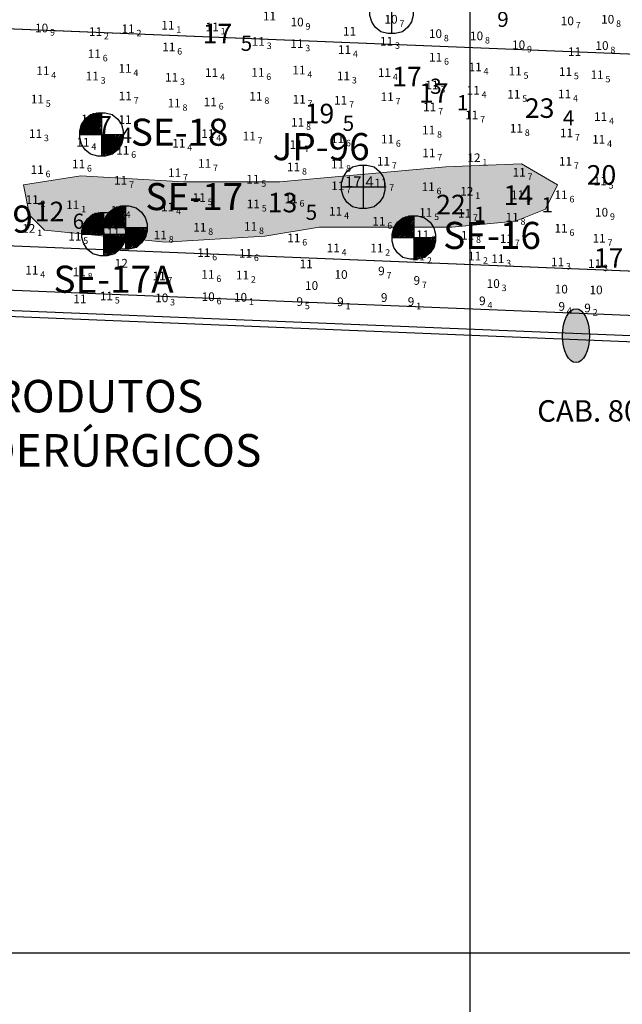
# Model space of a CAD drawing. Units: millimetres. Extents: x 682953 to 692525, y 7466010 to 7470347.
# Drawn here: x 685292 to 685570, y 7466976 to 7467431 of the extents above; entities that cross this region are included whole.
import ezdxf
from ezdxf.enums import TextEntityAlignment as Align

# ---------------------------------------------------------------- set-up
doc = ezdxf.new("R2010")
doc.units = ezdxf.units.MM
for name, color, linetype, lineweight in [('ABPA', 71, 'Continuous', 0), ('Furos JET (Prof.)', 7, 'Continuous', 25), ('Furos SP antigos (INPH e OUTROS))', 5, 'Continuous', 30), ('Refletor A (PRÉ 2011)', 3, 'Continuous', 25), ('Refletor B (PRÉ 2011)', 5, 'Continuous', 25)]:
    doc.layers.add(name, color=color, linetype=linetype, lineweight=lineweight)
for name, color, linetype in [('BATIMETRIA CAIS COMERCIAL 2011', 253, 'Continuous'), ('CABECOS', 6, 'Continuous'), ('CAIS', 7, 'Continuous'), ('CANAL', 3, 'Continuous'), ('Canal ATUAL', 8, 'Continuous'), ('coordenadas', 254, 'Continuous'), ('Furos JET 2007 (DEC)', 7, 'Continuous')]:
    doc.layers.add(name, color=color, linetype=linetype)
doc.styles.add('style1', font='italict.shx', dxfattribs={"height": 5})

# ---------------------------------------------------------------- blocks, each defined once
blk = doc.blocks.new('Canal Atual')
at = {"layer": 'CANAL', "color": 8}
for p, q in [((-3247.05, -1023.34), (-3996.73, -992.77)), ((-4036.67, -1091.07), (-3261.93, -1122.81))]:
    blk.add_line(p, q, dxfattribs=at)

msp = doc.modelspace()

# ---------------------------------------------------------------- hatches: boundary and pattern name
at = {"layer": 'ABPA'}
msp.add_hatch(color=256, dxfattribs=at).paths.add_polyline_path([(685405.47, 7467330.66), (685430.51, 7467334.83), (685491.73, 7467334.83), (685520.94, 7467337.62), (685534.85, 7467343.18), (685540.42, 7467354.31), (685523.72, 7467364.05), (685488.94, 7467362.66), (685412.42, 7467355.7), (685367.9, 7467355.7), (685320.6, 7467358.49), (685294.16, 7467354.31), (685296.95, 7467340.4), (685303.9, 7467333.44), (685359.55, 7467327.88)])
at = {"layer": 'CABECOS'}
h = msp.add_hatch(color=256, dxfattribs=at)
edge = h.paths.add_edge_path()
edge.add_ellipse((685548.92, 7467284.73), major_axis=(0, -12.44), ratio=0.500485, start_angle=0, end_angle=360)

# ---------------------------------------------------------------- linework, layer by layer
at = {"layer": 'ABPA', "linetype": 'Continuous'}
for p, q in [((685488.94, 7467362.66), (685412.42, 7467355.7)), ((685523.72, 7467364.05), (685488.94, 7467362.66)), ((685540.42, 7467354.31), (685523.72, 7467364.05)), ((685320.6, 7467358.49), (685294.16, 7467354.31)), ((685367.9, 7467355.7), (685320.6, 7467358.49)), ((685294.16, 7467354.31), (685296.95, 7467340.4)), ((685412.42, 7467355.7), (685367.9, 7467355.7)), ((685534.85, 7467343.18), (685540.42, 7467354.31)), ((685296.95, 7467340.4), (685303.9, 7467333.44)), ((685520.94, 7467337.62), (685534.85, 7467343.18)), ((685405.47, 7467330.66), (685430.51, 7467334.83)), ((685430.51, 7467334.83), (685491.73, 7467334.83)), ((685491.73, 7467334.83), (685520.94, 7467337.62)), ((685303.9, 7467333.44), (685359.55, 7467327.88)), ((685359.55, 7467327.88), (685405.47, 7467330.66))]:
    msp.add_line(p, q, dxfattribs=at)
at = {"layer": 'CABECOS'}
msp.add_ellipse((685548.92, 7467284.73), major_axis=(0, -12.44), ratio=0.500485, dxfattribs=at)
at = {"layer": 'CAIS'}
for p, q in [((685600, 7467293), (685085, 7467314)), ((685574.13, 7467284.63), (685059.13, 7467305.63))]:
    msp.add_line(p, q, dxfattribs=at)
at = {"layer": 'CANAL'}
for p, q in [((685843.17, 7467403.62), (685093.49, 7467434.19)), ((685053.55, 7467335.89), (685828.29, 7467304.14))]:
    msp.add_line(p, q, dxfattribs=at)
at = {"layer": 'CANAL', "color": 7}
msp.add_lwpolyline([(685576.07, 7467281.79), (685072.46, 7467302.32)], dxfattribs=at)
at = {"layer": 'coordenadas', "linetype": 'Continuous'}
for points in [[(685500, 7469791.63), (685500, 7466291.63)], [(682974.13, 7467000), (689974.13, 7467000)]]:
    msp.add_lwpolyline(points, dxfattribs=at)
at = {"layer": 'Furos JET 2007 (DEC)'}
for p, q in [((685463.87, 7467444.16), (685463.87, 7467424.16)), ((685450.8, 7467363.42), (685450.8, 7467343.42)), ((685440.8, 7467353.42), (685460.8, 7467353.42))]:
    msp.add_line(p, q, dxfattribs=at)
for points in [[(685453.87, 7467434.16), (685453.87, 7467435.83), (685454.71, 7467438.75), (685456.37, 7467441.25), (685458.87, 7467443.33), (685462.21, 7467444.16), (685463.87, 7467444.16), (685465.54, 7467444.16), (685468.87, 7467443.33), (685471.37, 7467441.25), (685473.04, 7467438.75), (685473.87, 7467435.83), (685473.87, 7467432.5), (685473.04, 7467429.58), (685471.37, 7467427.08), (685468.87, 7467425), (685465.54, 7467424.16), (685462.21, 7467424.16), (685458.87, 7467425), (685456.37, 7467427.08), (685454.71, 7467429.58), (685453.87, 7467432.5)], [(685440.8, 7467353.42), (685440.8, 7467355.09), (685441.64, 7467358.01), (685443.3, 7467360.51), (685445.8, 7467362.59), (685449.14, 7467363.42), (685450.8, 7467363.42), (685452.47, 7467363.42), (685455.8, 7467362.59), (685458.3, 7467360.51), (685459.97, 7467358.01), (685460.8, 7467355.09), (685460.8, 7467351.76), (685459.97, 7467348.84), (685458.3, 7467346.34), (685455.8, 7467344.26), (685452.47, 7467343.42), (685449.14, 7467343.42), (685445.8, 7467344.26), (685443.3, 7467346.34), (685441.64, 7467348.84), (685440.8, 7467351.76)]]:
    msp.add_lwpolyline(points, close=True, dxfattribs=at)
at = {"layer": 'Furos SP antigos (INPH e OUTROS))'}
for p, q in [((685320.13, 7467378.05), (685328.05, 7467387.63)), ((685328.05, 7467387.63), (685320.13, 7467377.63)), ((685320.13, 7467377.63), (685328.88, 7467387.63)), ((685320.13, 7467379.3), (685326.38, 7467387.22)), ((685326.38, 7467387.22), (685320.13, 7467378.88)), ((685320.13, 7467378.88), (685326.8, 7467387.22)), ((685326.8, 7467387.22), (685320.13, 7467378.47)), ((685320.13, 7467378.47), (685327.22, 7467387.22)), ((685327.22, 7467387.22), (685320.13, 7467378.05)), ((685325.55, 7467386.8), (685320.13, 7467379.3)), ((685328.88, 7467387.63), (685320.55, 7467377.63)), ((685320.55, 7467377.63), (685329.3, 7467387.63)), ((685320.55, 7467380.55), (685325.55, 7467386.8)), ((685324.3, 7467385.97), (685320.55, 7467380.55)), ((685320.97, 7467381.8), (685324.3, 7467385.97)), ((685320.97, 7467382.22), (685322.63, 7467384.72)), ((685329.3, 7467387.63), (685321.38, 7467377.63)), ((685321.38, 7467377.63), (685329.72, 7467387.63)), ((685329.72, 7467387.63), (685322.22, 7467377.63)), ((685322.22, 7467377.63), (685330.13, 7467387.22)), ((685330.13, 7467387.22), (685322.63, 7467377.63)), ((685322.63, 7467384.72), (685325.13, 7467386.8)), ((685322.63, 7467377.63), (685330.13, 7467386.38)), ((685330.13, 7467386.38), (685323.47, 7467377.63)), ((685323.47, 7467377.63), (685330.13, 7467385.13)), ((685330.13, 7467385.13), (685324.3, 7467377.63)), ((685325.13, 7467386.8), (685328.47, 7467387.63)), ((685328.47, 7467387.63), (685330.13, 7467387.63)), ((685330.13, 7467387.63), (685330.13, 7467367.63)), ((685330.13, 7467387.63), (685331.8, 7467387.63)), ((685330.13, 7467385.63), (685330.13, 7467369.63)), ((685331.8, 7467387.63), (685335.13, 7467386.8)), ((685335.13, 7467386.8), (685337.63, 7467384.72)), ((685337.63, 7467384.72), (685339.3, 7467382.22)), ((685320.13, 7467379.3), (685320.97, 7467382.22)), ((685324.3, 7467377.63), (685330.13, 7467383.88)), ((685330.13, 7467383.88), (685325.13, 7467377.63)), ((685325.13, 7467377.63), (685330.13, 7467382.63)), ((685330.13, 7467382.63), (685325.97, 7467377.63)), ((685325.97, 7467377.63), (685330.13, 7467381.8)), ((685330.13, 7467381.8), (685326.8, 7467377.63)), ((685326.8, 7467377.63), (685330.13, 7467380.55)), ((685330.13, 7467380.55), (685327.63, 7467377.63)), ((685327.63, 7467377.63), (685330.13, 7467379.72)), ((685330.13, 7467379.72), (685328.88, 7467377.63)), ((685339.3, 7467382.22), (685340.13, 7467379.3)), ((685320.13, 7467377.63), (685320.13, 7467379.3)), ((685320.13, 7467377.63), (685340.13, 7467377.63)), ((685320.13, 7467375.97), (685320.13, 7467377.63)), ((685320.97, 7467373.05), (685320.13, 7467375.97)), ((685322.13, 7467377.63), (685338.13, 7467377.63)), ((685328.88, 7467377.63), (685330.13, 7467378.47)), ((685330.13, 7467378.47), (685330.13, 7467377.63)), ((685330.13, 7467377.63), (685330.13, 7467376.8)), ((685330.13, 7467376.8), (685330.97, 7467377.63)), ((685330.97, 7467377.63), (685330.13, 7467375.97)), ((685330.13, 7467375.97), (685331.8, 7467377.63)), ((685331.8, 7467377.63), (685330.13, 7467375.13)), ((685330.13, 7467375.13), (685332.63, 7467377.63)), ((685332.63, 7467377.63), (685330.13, 7467374.3)), ((685330.13, 7467374.3), (685333.47, 7467377.63)), ((685333.47, 7467377.63), (685330.13, 7467373.47)), ((685330.13, 7467373.47), (685334.3, 7467377.63)), ((685334.3, 7467377.63), (685330.13, 7467372.63)), ((685330.13, 7467372.63), (685335.13, 7467377.63)), ((685335.13, 7467377.63), (685330.13, 7467371.8)), ((685330.13, 7467371.8), (685335.97, 7467377.63)), ((685335.97, 7467377.63), (685330.13, 7467370.97)), ((685330.13, 7467370.97), (685336.8, 7467377.63)), ((685336.8, 7467377.63), (685330.13, 7467370.13)), ((685330.13, 7467370.13), (685337.63, 7467377.63)), ((685337.63, 7467377.63), (685330.13, 7467369.3)), ((685330.13, 7467369.3), (685338.47, 7467377.63)), ((685338.47, 7467377.63), (685330.13, 7467368.47)), ((685330.13, 7467368.47), (685339.3, 7467377.63)), ((685339.3, 7467377.63), (685330.13, 7467367.63)), ((685330.13, 7467367.63), (685340.13, 7467377.63)), ((685340.13, 7467377.63), (685330.97, 7467367.63)), ((685330.97, 7467367.63), (685340.13, 7467376.8)), ((685340.13, 7467376.8), (685331.8, 7467367.63)), ((685331.8, 7467367.63), (685340.13, 7467375.97)), ((685340.13, 7467375.97), (685333.05, 7467368.05)), ((685340.13, 7467375.97), (685339.3, 7467373.05)), ((685340.13, 7467379.3), (685340.13, 7467375.97)), ((685322.63, 7467370.55), (685320.97, 7467373.05)), ((685333.05, 7467368.05), (685339.72, 7467374.72)), ((685339.72, 7467374.72), (685333.88, 7467368.05)), ((685333.88, 7467368.05), (685339.72, 7467373.88)), ((685339.72, 7467373.88), (685335.13, 7467368.47)), ((685335.13, 7467368.47), (685338.47, 7467371.8)), ((685339.3, 7467373.05), (685337.63, 7467370.55)), ((685325.13, 7467368.47), (685322.63, 7467370.55)), ((685328.47, 7467367.63), (685325.13, 7467368.47)), ((685331.8, 7467367.63), (685328.47, 7467367.63)), ((685335.13, 7467368.47), (685331.8, 7467367.63)), ((685337.63, 7467370.55), (685335.13, 7467368.47)), ((685331.13, 7467335.05), (685339.05, 7467344.63)), ((685339.05, 7467344.63), (685331.13, 7467334.63)), ((685331.13, 7467334.63), (685339.88, 7467344.63)), ((685331.13, 7467336.3), (685337.38, 7467344.22)), ((685337.38, 7467344.22), (685331.13, 7467335.88)), ((685331.13, 7467335.88), (685337.8, 7467344.22)), ((685337.8, 7467344.22), (685331.13, 7467335.47)), ((685331.13, 7467335.47), (685338.22, 7467344.22)), ((685338.22, 7467344.22), (685331.13, 7467335.05)), ((685336.55, 7467343.8), (685331.13, 7467336.3)), ((685339.88, 7467344.63), (685331.55, 7467334.63)), ((685331.55, 7467334.63), (685340.3, 7467344.63)), ((685331.55, 7467337.55), (685336.55, 7467343.8)), ((685340.3, 7467344.63), (685332.38, 7467334.63)), ((685332.38, 7467334.63), (685340.72, 7467344.63)), ((685340.72, 7467344.63), (685333.22, 7467334.63)), ((685333.22, 7467334.63), (685341.13, 7467344.22)), ((685341.13, 7467344.22), (685333.63, 7467334.63)), ((685333.63, 7467341.72), (685336.13, 7467343.8)), ((685333.63, 7467334.63), (685341.13, 7467343.38)), ((685341.13, 7467343.38), (685334.47, 7467334.63)), ((685336.13, 7467343.8), (685339.47, 7467344.63)), ((685339.47, 7467344.63), (685341.13, 7467344.63)), ((685341.13, 7467344.63), (685341.13, 7467324.63)), ((685341.13, 7467344.63), (685342.8, 7467344.63)), ((685342.8, 7467344.63), (685346.13, 7467343.8)), ((685346.13, 7467343.8), (685348.63, 7467341.72)), ((685321.13, 7467332.05), (685329.05, 7467341.63)), ((685329.05, 7467341.63), (685321.13, 7467331.63)), ((685321.13, 7467331.63), (685329.88, 7467341.63)), ((685321.13, 7467333.3), (685327.38, 7467341.22)), ((685327.38, 7467341.22), (685321.13, 7467332.88)), ((685321.13, 7467332.88), (685327.8, 7467341.22)), ((685327.8, 7467341.22), (685321.13, 7467332.47)), ((685321.13, 7467332.47), (685328.22, 7467341.22)), ((685328.22, 7467341.22), (685321.13, 7467332.05)), ((685326.55, 7467340.8), (685321.13, 7467333.3)), ((685329.88, 7467341.63), (685321.55, 7467331.63)), ((685321.55, 7467331.63), (685330.3, 7467341.63)), ((685321.55, 7467334.55), (685326.55, 7467340.8)), ((685325.3, 7467339.97), (685321.55, 7467334.55)), ((685321.97, 7467335.8), (685325.3, 7467339.97)), ((685330.3, 7467341.63), (685322.38, 7467331.63)), ((685322.38, 7467331.63), (685330.72, 7467341.63)), ((685330.72, 7467341.63), (685323.22, 7467331.63)), ((685323.22, 7467331.63), (685331.13, 7467341.22)), ((685331.13, 7467341.22), (685323.63, 7467331.63)), ((685323.63, 7467338.72), (685326.13, 7467340.8)), ((685323.63, 7467331.63), (685331.13, 7467340.38)), ((685331.13, 7467340.38), (685324.47, 7467331.63)), ((685324.47, 7467331.63), (685331.13, 7467339.13)), ((685331.13, 7467339.13), (685325.3, 7467331.63)), ((685326.13, 7467340.8), (685329.47, 7467341.63)), ((685329.47, 7467341.63), (685331.13, 7467341.63)), ((685331.13, 7467341.63), (685331.13, 7467321.63)), ((685331.13, 7467341.63), (685332.8, 7467341.63)), ((685331.13, 7467339.63), (685331.13, 7467323.63)), ((685331.13, 7467336.3), (685331.97, 7467339.22)), ((685335.3, 7467342.97), (685331.55, 7467337.55)), ((685331.97, 7467338.8), (685335.3, 7467342.97)), ((685331.97, 7467339.22), (685333.63, 7467341.72)), ((685332.8, 7467341.63), (685336.13, 7467340.8)), ((685334.47, 7467334.63), (685341.13, 7467342.13)), ((685341.13, 7467342.13), (685335.3, 7467334.63)), ((685335.3, 7467334.63), (685341.13, 7467340.88)), ((685341.13, 7467340.88), (685336.13, 7467334.63)), ((685336.13, 7467340.8), (685338.63, 7467338.72)), ((685336.13, 7467334.63), (685341.13, 7467339.63)), ((685341.13, 7467339.63), (685336.97, 7467334.63)), ((685336.97, 7467334.63), (685341.13, 7467338.8)), ((685341.13, 7467338.8), (685337.8, 7467334.63)), ((685341.13, 7467342.63), (685341.13, 7467326.63)), ((685348.63, 7467341.72), (685350.3, 7467339.22)), ((685350.3, 7467339.22), (685351.13, 7467336.3)), ((685464.13, 7467330.4), (685472.05, 7467339.99)), ((685472.05, 7467339.99), (685464.13, 7467329.99)), ((685464.13, 7467329.99), (685472.88, 7467339.99)), ((685464.13, 7467331.65), (685470.38, 7467339.57)), ((685470.38, 7467339.57), (685464.13, 7467331.24)), ((685464.13, 7467331.24), (685470.8, 7467339.57)), ((685470.8, 7467339.57), (685464.13, 7467330.82)), ((685464.13, 7467330.82), (685471.22, 7467339.57)), ((685471.22, 7467339.57), (685464.13, 7467330.4)), ((685469.55, 7467339.15), (685464.13, 7467331.65)), ((685472.88, 7467339.99), (685464.55, 7467329.99)), ((685464.55, 7467329.99), (685473.3, 7467339.99)), ((685464.55, 7467332.9), (685469.55, 7467339.15)), ((685473.3, 7467339.99), (685465.38, 7467329.99)), ((685465.38, 7467329.99), (685473.72, 7467339.99)), ((685473.72, 7467339.99), (685466.22, 7467329.99)), ((685466.22, 7467329.99), (685474.13, 7467339.57)), ((685474.13, 7467339.57), (685466.63, 7467329.99)), ((685466.63, 7467337.07), (685469.13, 7467339.15)), ((685469.13, 7467339.15), (685472.47, 7467339.99)), ((685472.47, 7467339.99), (685474.13, 7467339.99)), ((685474.13, 7467339.99), (685474.13, 7467319.99)), ((685474.13, 7467339.99), (685475.8, 7467339.99)), ((685475.8, 7467339.99), (685479.13, 7467339.15)), ((685479.13, 7467339.15), (685481.63, 7467337.07)), ((685321.13, 7467333.3), (685321.97, 7467336.22)), ((685321.97, 7467336.22), (685323.63, 7467338.72)), ((685325.3, 7467331.63), (685331.13, 7467337.88)), ((685331.13, 7467337.88), (685326.13, 7467331.63)), ((685326.13, 7467331.63), (685331.13, 7467336.63)), ((685331.13, 7467336.63), (685326.97, 7467331.63)), ((685326.97, 7467331.63), (685331.13, 7467335.8)), ((685331.13, 7467335.8), (685327.8, 7467331.63)), ((685327.8, 7467331.63), (685331.13, 7467334.55)), ((685331.13, 7467334.55), (685328.63, 7467331.63)), ((685331.13, 7467334.63), (685331.13, 7467336.3)), ((685331.13, 7467334.63), (685351.13, 7467334.63)), ((685331.13, 7467332.97), (685331.13, 7467334.63)), ((685333.13, 7467334.63), (685349.13, 7467334.63)), ((685337.8, 7467334.63), (685341.13, 7467337.55)), ((685338.63, 7467338.72), (685340.3, 7467336.22)), ((685341.13, 7467337.55), (685338.63, 7467334.63)), ((685338.63, 7467334.63), (685341.13, 7467336.72)), ((685341.13, 7467336.72), (685339.88, 7467334.63)), ((685339.88, 7467334.63), (685341.13, 7467335.47)), ((685340.3, 7467336.22), (685341.13, 7467333.3)), ((685341.13, 7467335.47), (685341.13, 7467334.63)), ((685341.13, 7467334.63), (685341.13, 7467333.8)), ((685341.13, 7467333.8), (685341.97, 7467334.63)), ((685341.97, 7467334.63), (685341.13, 7467332.97)), ((685341.13, 7467332.97), (685342.8, 7467334.63)), ((685342.8, 7467334.63), (685341.13, 7467332.13)), ((685341.13, 7467332.13), (685343.63, 7467334.63)), ((685343.63, 7467334.63), (685341.13, 7467331.3)), ((685341.13, 7467331.3), (685344.47, 7467334.63)), ((685344.47, 7467334.63), (685341.13, 7467330.47)), ((685341.13, 7467330.47), (685345.3, 7467334.63)), ((685345.3, 7467334.63), (685341.13, 7467329.63)), ((685341.13, 7467329.63), (685346.13, 7467334.63)), ((685346.13, 7467334.63), (685341.13, 7467328.8)), ((685341.13, 7467328.8), (685346.97, 7467334.63)), ((685346.97, 7467334.63), (685341.13, 7467327.97)), ((685341.13, 7467327.97), (685347.8, 7467334.63)), ((685347.8, 7467334.63), (685341.13, 7467327.13)), ((685341.13, 7467327.13), (685348.63, 7467334.63)), ((685348.63, 7467334.63), (685341.13, 7467326.3)), ((685341.13, 7467326.3), (685349.47, 7467334.63)), ((685349.47, 7467334.63), (685341.13, 7467325.47)), ((685341.13, 7467325.47), (685350.3, 7467334.63)), ((685350.3, 7467334.63), (685341.13, 7467324.63)), ((685341.13, 7467324.63), (685351.13, 7467334.63)), ((685351.13, 7467334.63), (685341.97, 7467324.63)), ((685351.13, 7467336.3), (685351.13, 7467332.97)), ((685464.13, 7467331.65), (685464.97, 7467334.57)), ((685468.3, 7467338.32), (685464.55, 7467332.9)), ((685464.97, 7467334.15), (685468.3, 7467338.32)), ((685464.97, 7467334.57), (685466.63, 7467337.07)), ((685466.63, 7467329.99), (685474.13, 7467338.74)), ((685474.13, 7467338.74), (685467.47, 7467329.99)), ((685467.47, 7467329.99), (685474.13, 7467337.49)), ((685474.13, 7467337.49), (685468.3, 7467329.99)), ((685468.3, 7467329.99), (685474.13, 7467336.24)), ((685474.13, 7467336.24), (685469.13, 7467329.99)), ((685469.13, 7467329.99), (685474.13, 7467334.99)), ((685474.13, 7467334.99), (685469.97, 7467329.99)), ((685474.13, 7467337.99), (685474.13, 7467321.99)), ((685481.63, 7467337.07), (685483.3, 7467334.57)), ((685483.3, 7467334.57), (685484.13, 7467331.65)), ((685321.13, 7467331.63), (685321.13, 7467333.3)), ((685321.13, 7467331.63), (685341.13, 7467331.63)), ((685321.13, 7467329.97), (685321.13, 7467331.63)), ((685321.97, 7467327.05), (685321.13, 7467329.97)), ((685323.13, 7467331.63), (685339.13, 7467331.63)), ((685328.63, 7467331.63), (685331.13, 7467333.72)), ((685331.13, 7467333.72), (685329.88, 7467331.63)), ((685329.88, 7467331.63), (685331.13, 7467332.47)), ((685331.97, 7467330.05), (685331.13, 7467332.97)), ((685331.13, 7467332.47), (685331.13, 7467331.63)), ((685331.13, 7467331.63), (685331.13, 7467330.8)), ((685331.13, 7467330.8), (685331.97, 7467331.63)), ((685331.97, 7467331.63), (685331.13, 7467329.97)), ((685331.13, 7467329.97), (685332.8, 7467331.63)), ((685332.8, 7467331.63), (685331.13, 7467329.13)), ((685331.13, 7467329.13), (685333.63, 7467331.63)), ((685333.63, 7467331.63), (685331.13, 7467328.3)), ((685331.13, 7467328.3), (685334.47, 7467331.63)), ((685334.47, 7467331.63), (685331.13, 7467327.47)), ((685331.13, 7467327.47), (685335.3, 7467331.63)), ((685335.3, 7467331.63), (685331.13, 7467326.63)), ((685331.13, 7467326.63), (685336.13, 7467331.63)), ((685336.13, 7467331.63), (685331.13, 7467325.8)), ((685331.13, 7467325.8), (685336.97, 7467331.63)), ((685336.97, 7467331.63), (685331.13, 7467324.97)), ((685331.13, 7467324.97), (685337.8, 7467331.63)), ((685337.8, 7467331.63), (685331.13, 7467324.13)), ((685331.13, 7467324.13), (685338.63, 7467331.63)), ((685338.63, 7467331.63), (685331.13, 7467323.3)), ((685331.13, 7467323.3), (685339.47, 7467331.63)), ((685339.47, 7467331.63), (685331.13, 7467322.47)), ((685331.13, 7467322.47), (685340.3, 7467331.63)), ((685340.3, 7467331.63), (685331.13, 7467321.63)), ((685331.13, 7467321.63), (685341.13, 7467331.63)), ((685341.13, 7467331.63), (685331.97, 7467321.63)), ((685331.97, 7467321.63), (685341.13, 7467330.8)), ((685333.63, 7467327.55), (685331.97, 7467330.05)), ((685341.13, 7467330.8), (685332.8, 7467321.63)), ((685332.8, 7467321.63), (685341.13, 7467329.97)), ((685341.13, 7467329.97), (685334.05, 7467322.05)), ((685341.13, 7467329.97), (685340.3, 7467327.05)), ((685341.13, 7467333.3), (685341.13, 7467329.97)), ((685341.97, 7467324.63), (685351.13, 7467333.8)), ((685351.13, 7467333.8), (685342.8, 7467324.63)), ((685342.8, 7467324.63), (685351.13, 7467332.97)), ((685351.13, 7467332.97), (685344.05, 7467325.05)), ((685344.05, 7467325.05), (685350.72, 7467331.72)), ((685350.72, 7467331.72), (685344.88, 7467325.05)), ((685344.88, 7467325.05), (685350.72, 7467330.88)), ((685350.72, 7467330.88), (685346.13, 7467325.47)), ((685350.3, 7467330.05), (685348.63, 7467327.55)), ((685351.13, 7467332.97), (685350.3, 7467330.05)), ((685464.13, 7467329.99), (685464.13, 7467331.65)), ((685464.13, 7467329.99), (685484.13, 7467329.99)), ((685464.13, 7467328.32), (685464.13, 7467329.99)), ((685466.13, 7467329.99), (685482.13, 7467329.99)), ((685469.97, 7467329.99), (685474.13, 7467334.15)), ((685474.13, 7467334.15), (685470.8, 7467329.99)), ((685470.8, 7467329.99), (685474.13, 7467332.9)), ((685474.13, 7467332.9), (685471.63, 7467329.99)), ((685471.63, 7467329.99), (685474.13, 7467332.07)), ((685474.13, 7467332.07), (685472.88, 7467329.99)), ((685472.88, 7467329.99), (685474.13, 7467330.82)), ((685474.13, 7467330.82), (685474.13, 7467329.99)), ((685474.13, 7467329.99), (685474.13, 7467329.15)), ((685474.13, 7467329.15), (685474.97, 7467329.99)), ((685474.97, 7467329.99), (685474.13, 7467328.32)), ((685474.13, 7467328.32), (685475.8, 7467329.99)), ((685475.8, 7467329.99), (685474.13, 7467327.49)), ((685474.13, 7467327.49), (685476.63, 7467329.99)), ((685476.63, 7467329.99), (685474.13, 7467326.65)), ((685474.13, 7467326.65), (685477.47, 7467329.99)), ((685477.47, 7467329.99), (685474.13, 7467325.82)), ((685474.13, 7467325.82), (685478.3, 7467329.99)), ((685478.3, 7467329.99), (685474.13, 7467324.99)), ((685474.13, 7467324.99), (685479.13, 7467329.99)), ((685479.13, 7467329.99), (685474.13, 7467324.15)), ((685474.13, 7467324.15), (685479.97, 7467329.99)), ((685479.97, 7467329.99), (685474.13, 7467323.32)), ((685474.13, 7467323.32), (685480.8, 7467329.99)), ((685480.8, 7467329.99), (685474.13, 7467322.49)), ((685474.13, 7467322.49), (685481.63, 7467329.99)), ((685481.63, 7467329.99), (685474.13, 7467321.65)), ((685474.13, 7467321.65), (685482.47, 7467329.99)), ((685482.47, 7467329.99), (685474.13, 7467320.82)), ((685474.13, 7467320.82), (685483.3, 7467329.99)), ((685483.3, 7467329.99), (685474.13, 7467319.99)), ((685474.13, 7467319.99), (685484.13, 7467329.99)), ((685484.13, 7467329.99), (685474.97, 7467319.99)), ((685484.13, 7467331.65), (685484.13, 7467328.32)), ((685323.63, 7467324.55), (685321.97, 7467327.05)), ((685336.13, 7467325.47), (685333.63, 7467327.55)), ((685334.05, 7467322.05), (685340.72, 7467328.72)), ((685340.72, 7467328.72), (685334.88, 7467322.05)), ((685334.88, 7467322.05), (685340.72, 7467327.88)), ((685340.72, 7467327.88), (685336.13, 7467322.47)), ((685336.13, 7467322.47), (685339.47, 7467325.8)), ((685339.47, 7467324.63), (685336.13, 7467325.47)), ((685340.3, 7467327.05), (685338.63, 7467324.55)), ((685346.13, 7467325.47), (685342.8, 7467324.63)), ((685346.13, 7467325.47), (685349.47, 7467328.8)), ((685348.63, 7467327.55), (685346.13, 7467325.47)), ((685464.97, 7467325.4), (685464.13, 7467328.32)), ((685466.63, 7467322.9), (685464.97, 7467325.4)), ((685474.97, 7467319.99), (685484.13, 7467329.15)), ((685484.13, 7467329.15), (685475.8, 7467319.99)), ((685475.8, 7467319.99), (685484.13, 7467328.32)), ((685484.13, 7467328.32), (685477.05, 7467320.4)), ((685477.05, 7467320.4), (685483.72, 7467327.07)), ((685483.72, 7467327.07), (685477.88, 7467320.4)), ((685477.88, 7467320.4), (685483.72, 7467326.24)), ((685483.72, 7467326.24), (685479.13, 7467320.82)), ((685483.3, 7467325.4), (685481.63, 7467322.9)), ((685484.13, 7467328.32), (685483.3, 7467325.4)), ((685326.13, 7467322.47), (685323.63, 7467324.55)), ((685329.47, 7467321.63), (685326.13, 7467322.47)), ((685332.8, 7467321.63), (685329.47, 7467321.63)), ((685336.13, 7467322.47), (685332.8, 7467321.63)), ((685338.63, 7467324.55), (685336.13, 7467322.47)), ((685342.8, 7467324.63), (685339.47, 7467324.63)), ((685469.13, 7467320.82), (685466.63, 7467322.9)), ((685472.47, 7467319.99), (685469.13, 7467320.82)), ((685479.13, 7467320.82), (685475.8, 7467319.99)), ((685479.13, 7467320.82), (685482.47, 7467324.15)), ((685481.63, 7467322.9), (685479.13, 7467320.82)), ((685475.8, 7467319.99), (685472.47, 7467319.99))]:
    msp.add_line(p, q, dxfattribs=at)

# ---------------------------------------------------------------- block references
at = {"layer": 'Canal ATUAL'}
msp.add_blockref('Canal Atual', (689090.22, 7468426.95), dxfattribs=at)

# ---------------------------------------------------------------- texts
at = {"layer": 'BATIMETRIA CAIS COMERCIAL 2011'}
for s, p in [('11', (685407.57, 7467432.2, 11.03)), ('11', (685444.51, 7467425.21, 10.98)), ('11', (685548.25, 7467415.78, 10.95)), ('12', (685339.26, 7467318.15, 11.96)), ('11', (685424.48, 7467317.83, 10.97)), ('10', (685440.58, 7467312.98, 9.95)), ('10', (685427, 7467307.88, 10)), ('10', (685542.11, 7467306.21, 9.96)), ('10', (685558.15, 7467305.83, 10)), ('11', (685320.17, 7467301.73, 10.97)), ('9', (685460.47, 7467302.33, 9.04))]:
    msp.add_text(s, height=4, dxfattribs=at).set_placement(p, align=Align.MIDDLE_CENTER)
for s, p in [('11', (685363.79, 7467426.01, 11.08)), ('10', (685423.36, 7467427.46, 10.87)), ('10', (685466.65, 7467428.73, 10.73)), ('10', (685547.94, 7467427.98, 10.68)), ('10', (685566.54, 7467428.73, 10.78)), ('10', (685305.57, 7467424.71, 10.94)), ('11', (685330.44, 7467423.04, 11.18)), ('11', (685345.42, 7467424.37, 11.18)), ('11', (685384.24, 7467425.22, 11.05)), ('10', (685487.13, 7467422.07, 10.77)), ('10', (685506.1, 7467421.07, 10.84)), ('11', (685405.47, 7467418.51, 11.29)), ('11', (685423.26, 7467417.46, 11.3)), ('11', (685464.6, 7467418.61, 11.25)), ('10', (685525.48, 7467416.96, 10.89)), ('10', (685563.92, 7467416.59, 10.76)), ('11', (685329.85, 7467412.82, 11.57)), ('11', (685364.19, 7467415.95, 11.56)), ('11', (685445.2, 7467414.73, 11.38)), ('11', (685487.21, 7467411.25, 11.57)), ('11', (685306.14, 7467404.98, 11.37)), ('11', (685344.03, 7467406.06, 11.36)), ('11', (685383.94, 7467404.15, 11.38)), ('11', (685405.26, 7467404.21, 11.57)), ('11', (685424.21, 7467405.26, 11.44)), ('11', (685463.61, 7467404.16, 11.35)), ('11', (685505.44, 7467406.75, 11.37)), ('11', (685523.88, 7467404.8, 11.48)), ('11', (685547.08, 7467404.56, 11.48)), ('11', (685561.66, 7467403.13, 11.48)), ('11', (685328.91, 7467402.53, 11.33)), ('11', (685365.49, 7467401.93, 11.31)), ('11', (685444.72, 7467402.63, 11.25)), ('11', (685485.52, 7467398.39, 11.28)), ('11', (685504.55, 7467395.96, 11.38)), ('11', (685523.27, 7467394.16, 11.5)), ('11', (685546.67, 7467394.26, 11.36)), ('11', (685303.61, 7467391.88, 11.47)), ('11', (685344.14, 7467393.35, 11.68)), ('11', (685366.64, 7467390.04, 11.76)), ('11', (685383.32, 7467390.59, 11.58)), ('11', (685404.38, 7467393.24, 11.82)), ('11', (685424.31, 7467391.85, 11.66)), ('11', (685443.44, 7467391.39, 11.7)), ('11', (685464.88, 7467392.95, 11.74)), ('11', (685484.48, 7467388.28, 11.73)), ('11', (685326.82, 7467382.69, 11.57)), ('11', (685344.04, 7467382.47, 11.6)), ('11', (685423.61, 7467381.19, 11.79)), ('11', (685503.86, 7467384.57, 11.67)), ('11', (685563.29, 7467383.8, 11.4)), ('11', (685302.75, 7467375.97, 11.28)), ('11', (685382.18, 7467375.96, 11.41)), ('11', (685483.98, 7467377.6, 11.8)), ('11', (685524.46, 7467378.43, 11.8)), ('11', (685547.55, 7467376.24, 11.67)), ('11', (685324.63, 7467371.99, 11.42)), ('11', (685368.81, 7467371.54, 11.42)), ('11', (685401.27, 7467374.81, 11.74)), ('11', (685441.98, 7467373.6, 11.64)), ('11', (685465.01, 7467373.42, 11.55)), ('11', (685562.4, 7467373.31, 11.41)), ('11', (685342.98, 7467368.29, 11.59)), ('11', (685422.92, 7467370.92, 11.69)), ('11', (685484.13, 7467367.1, 11.71)), ('11', (685380.71, 7467362.19, 11.72)), ('11', (685463.16, 7467363.26, 11.65)), ('12', (685504.89, 7467364.84, 12.13)), ('11', (685547.08, 7467363.18, 11.68)), ('11', (685303.51, 7467359.35, 11.56)), ('11', (685322.58, 7467361.94, 11.64)), ('11', (685366.89, 7467357.91, 11.74)), ('11', (685421.73, 7467360.59, 11.8)), ('11', (685442.01, 7467361.91, 11.84)), ('11', (685525.71, 7467358.11, 11.71)), ('11', (685341.99, 7467354.4, 11.69)), ('11', (685402.97, 7467354.95, 11.53)), ('11', (685461.97, 7467353.13, 11.69)), ('11', (685563.12, 7467354.09, 11.5)), ('11', (685442.07, 7467351.89, 11.7)), ('11', (685483.75, 7467351.46, 11.63)), ('12', (685501.58, 7467349.36, 12.14)), ('11', (685301.19, 7467345.54, 11.2)), ('11', (685378.23, 7467346.48, 11.45)), ('11', (685420.6, 7467345.81, 11.64)), ('11', (685525, 7467347.73, 11.88)), ('11', (685545.05, 7467347.74, 11.64)), ('11', (685319.91, 7467343.12, 11.13)), ('11', (685340.43, 7467340.58, 11.36)), ('11', (685363.66, 7467342.16, 11.38)), ('11', (685403.18, 7467343.54, 11.53)), ('11', (685441.12, 7467340.15, 11.38)), ('11', (685482.64, 7467339.59, 11.54)), ('10', (685563.72, 7467339.71, 10.89)), ('11', (685461.06, 7467335.55, 11.59)), ('11', (685500.54, 7467339.18, 11.67)), ('11', (685522.49, 7467337.42, 11.82)), ('12', (685299.63, 7467332.21, 12.06)), ('11', (685338.58, 7467330.4, 11.83)), ('11', (685378.5, 7467332.76, 11.77)), ('11', (685401.91, 7467333.15, 11.82)), ('11', (685545.04, 7467332.31, 11.6)), ('11', (685320.86, 7467328.57, 11.53)), ('11', (685360.28, 7467329.18, 11.77)), ('11', (685421.85, 7467327.85, 11.6)), ('11', (685481.27, 7467329.3, 11.78)), ('11', (685501.97, 7467329.07, 11.75)), ('11', (685519.83, 7467327.53, 11.71)), ('11', (685562.58, 7467327.66, 11.66)), ('11', (685439.99, 7467323.19, 11.42)), ('11', (685460.1, 7467323.15, 11.16)), ('11', (685380.33, 7467321.02, 11.56)), ('11', (685399.55, 7467320.71, 11.59)), ('11', (685479.33, 7467319.43, 11.18)), ('11', (685505.19, 7467319.45, 11.2)), ('11', (685515.87, 7467318.24, 11.28)), ('11', (685543.43, 7467316.8, 11.32)), ('11', (685301.04, 7467312.97, 11.39)), ('11', (685322.92, 7467312.2, 11.77)), ('9', (685460.71, 7467312.61, 9.65)), ('11', (685560.54, 7467316.01, 11.27)), ('11', (685359.73, 7467310.32, 11.67)), ('11', (685382.23, 7467311, 11.59)), ('11', (685398.17, 7467310.69, 11.18)), ('9', (685477.04, 7467308.22, 9.68)), ('10', (685513.77, 7467306.81, 10.28)), ('11', (685335.44, 7467301.09, 11.51)), ('10', (685360.93, 7467300.2, 10.26)), ('10', (685382.35, 7467300.73, 10.58)), ('10', (685397.27, 7467300.45, 10.08)), ('9', (685423.05, 7467298.46, 9.53)), ('9', (685441.8, 7467298.37, 9.09)), ('9', (685474.36, 7467298.47, 9.12)), ('9', (685507.25, 7467298.82, 9.38)), ('9', (685543.85, 7467296.26, 9.38)), ('9', (685555.75, 7467295.51, 9.23))]:
    msp.add_text(s, height=4, dxfattribs=at).set_placement(p, align=Align.RIGHT)
for s, p in [('7', (685467.5, 7467428.73, 10.73)), ('8', (685567.39, 7467428.73, 10.78)), ('9', (685306.42, 7467424.71, 10.94)), ('2', (685346.27, 7467424.37, 11.18)), ('1', (685364.64, 7467426.01, 11.08)), ('1', (685385.09, 7467425.22, 11.05)), ('9', (685424.21, 7467427.46, 10.87)), ('7', (685548.79, 7467427.98, 10.68)), ('2', (685331.29, 7467423.04, 11.18)), ('8', (685487.98, 7467422.07, 10.77)), ('8', (685506.95, 7467421.07, 10.84)), ('6', (685365.04, 7467415.95, 11.56)), ('3', (685406.32, 7467418.51, 11.29)), ('3', (685424.11, 7467417.46, 11.3)), ('4', (685446.05, 7467414.73, 11.38)), ('3', (685465.45, 7467418.61, 11.25)), ('9', (685526.33, 7467416.96, 10.89)), ('8', (685564.77, 7467416.59, 10.76)), ('6', (685330.7, 7467412.82, 11.57)), ('6', (685488.06, 7467411.25, 11.57)), ('4', (685344.88, 7467406.06, 11.36)), ('4', (685506.29, 7467406.75, 11.37)), ('4', (685306.99, 7467404.98, 11.37)), ('3', (685329.76, 7467402.53, 11.33)), ('3', (685366.34, 7467401.93, 11.31)), ('4', (685384.79, 7467404.15, 11.38)), ('6', (685406.11, 7467404.21, 11.57)), ('4', (685425.06, 7467405.26, 11.44)), ('3', (685445.57, 7467402.63, 11.25)), ('4', (685464.46, 7467404.16, 11.35)), ('5', (685524.73, 7467404.8, 11.48)), ('5', (685547.93, 7467404.56, 11.48)), ('5', (685562.51, 7467403.13, 11.48)), ('3', (685486.37, 7467398.39, 11.28)), ('5', (685304.46, 7467391.88, 11.47)), ('7', (685344.99, 7467393.35, 11.68)), ('8', (685405.23, 7467393.24, 11.82)), ('7', (685425.16, 7467391.85, 11.66)), ('7', (685465.73, 7467392.95, 11.74)), ('4', (685505.4, 7467395.96, 11.38)), ('5', (685524.12, 7467394.16, 11.5)), ('4', (685547.52, 7467394.26, 11.36)), ('8', (685367.49, 7467390.04, 11.76)), ('6', (685384.17, 7467390.59, 11.58)), ('7', (685444.29, 7467391.39, 11.7)), ('7', (685485.33, 7467388.28, 11.73)), ('6', (685327.67, 7467382.69, 11.57)), ('7', (685504.71, 7467384.57, 11.67)), ('4', (685564.14, 7467383.8, 11.4)), ('6', (685344.89, 7467382.47, 11.6)), ('8', (685424.46, 7467381.19, 11.79)), ('8', (685525.31, 7467378.43, 11.8)), ('3', (685303.6, 7467375.97, 11.28)), ('4', (685383.03, 7467375.96, 11.41)), ('7', (685402.12, 7467374.81, 11.74)), ('6', (685442.83, 7467373.6, 11.64)), ('8', (685484.83, 7467377.6, 11.8)), ('7', (685548.4, 7467376.24, 11.67)), ('4', (685325.48, 7467371.99, 11.42)), ('4', (685369.66, 7467371.54, 11.42)), ('7', (685423.77, 7467370.92, 11.69)), ('6', (685465.86, 7467373.42, 11.55)), ('4', (685563.25, 7467373.31, 11.41)), ('6', (685343.83, 7467368.29, 11.59)), ('7', (685484.98, 7467367.1, 11.71)), ('1', (685505.74, 7467364.84, 12.13)), ('6', (685323.43, 7467361.94, 11.64)), ('7', (685381.56, 7467362.19, 11.72)), ('8', (685422.58, 7467360.59, 11.8)), ('8', (685442.86, 7467361.91, 11.84)), ('7', (685464.01, 7467363.26, 11.65)), ('7', (685547.93, 7467363.18, 11.68)), ('6', (685304.36, 7467359.35, 11.56)), ('7', (685367.74, 7467357.91, 11.74)), ('7', (685526.56, 7467358.11, 11.71)), ('7', (685342.84, 7467354.4, 11.69)), ('5', (685403.82, 7467354.95, 11.53)), ('7', (685442.92, 7467351.89, 11.7)), ('7', (685462.82, 7467353.13, 11.69)), ('6', (685484.6, 7467351.46, 11.63)), ('5', (685563.97, 7467354.09, 11.5)), ('5', (685379.08, 7467346.48, 11.45)), ('1', (685502.43, 7467349.36, 12.14)), ('9', (685525.85, 7467347.73, 11.88)), ('6', (685545.9, 7467347.74, 11.64)), ('2', (685302.04, 7467345.54, 11.2)), ('1', (685320.76, 7467343.12, 11.13)), ('4', (685364.51, 7467342.16, 11.38)), ('5', (685404.03, 7467343.54, 11.53)), ('6', (685421.45, 7467345.81, 11.64)), ('4', (685341.28, 7467340.58, 11.36)), ('4', (685441.97, 7467340.15, 11.38)), ('5', (685483.49, 7467339.59, 11.54)), ('7', (685501.39, 7467339.18, 11.67)), ('8', (685523.34, 7467337.42, 11.82)), ('9', (685564.57, 7467339.71, 10.89)), ('8', (685379.35, 7467332.76, 11.77)), ('8', (685402.76, 7467333.15, 11.82)), ('6', (685461.91, 7467335.55, 11.59)), ('1', (685300.48, 7467332.21, 12.06)), ('5', (685321.71, 7467328.57, 11.53)), ('8', (685339.43, 7467330.4, 11.83)), ('8', (685361.13, 7467329.18, 11.77)), ('8', (685482.12, 7467329.3, 11.78)), ('8', (685502.82, 7467329.07, 11.75)), ('6', (685545.89, 7467332.31, 11.6)), ('6', (685422.7, 7467327.85, 11.6)), ('7', (685520.68, 7467327.53, 11.71)), ('7', (685563.43, 7467327.66, 11.66)), ('6', (685381.18, 7467321.02, 11.56)), ('6', (685400.4, 7467320.71, 11.59)), ('4', (685440.84, 7467323.19, 11.42)), ('2', (685460.95, 7467323.15, 11.16)), ('2', (685480.18, 7467319.43, 11.18)), ('2', (685506.04, 7467319.45, 11.2)), ('3', (685516.72, 7467318.24, 11.28)), ('3', (685544.28, 7467316.8, 11.32)), ('3', (685561.39, 7467316.01, 11.27)), ('4', (685301.89, 7467312.97, 11.39)), ('8', (685323.77, 7467312.2, 11.77)), ('7', (685360.58, 7467310.32, 11.67)), ('6', (685383.08, 7467311, 11.59)), ('2', (685399.02, 7467310.69, 11.18)), ('7', (685461.56, 7467312.61, 9.65)), ('7', (685477.89, 7467308.22, 9.68)), ('3', (685514.62, 7467306.81, 10.28)), ('5', (685336.29, 7467301.09, 11.51)), ('3', (685361.78, 7467300.2, 10.26)), ('6', (685383.2, 7467300.73, 10.58)), ('1', (685398.12, 7467300.45, 10.08)), ('5', (685423.9, 7467298.46, 9.53)), ('1', (685442.65, 7467298.37, 9.09)), ('1', (685475.21, 7467298.47, 9.12)), ('4', (685508.1, 7467298.82, 9.38)), ('4', (685544.7, 7467296.26, 9.38)), ('2', (685556.6, 7467295.51, 9.23))]:
    msp.add_text(s, height=3, dxfattribs=at).set_placement(p, align=Align.MIDDLE_LEFT)
at = {"layer": 'CABECOS', "insert": (685531.04, 7467254.97), "char_height": 9.9, "width": 231, "attachment_point": 1}
msp.add_mtext('\\fArial|b0|i0|c0|p34;CAB. 80', dxfattribs=at)
at = {"layer": 'CAIS', "color": 254, "insert": (685258.27, 7467264.33), "char_height": 15, "width": 175, "attachment_point": 1}
msp.add_mtext('  \\fArial|b0|i0|c0|p34;\\H15;PRODUTOS SIDERÚRGICOS', dxfattribs=at)
at = {"layer": 'Furos JET (Prof.)', "lineweight": 25, "style": 'style1'}
msp.add_text('17.4', height=5, dxfattribs=at).set_placement((685442.39, 7467353.22))
at = {"layer": 'Furos JET 2007 (DEC)'}
msp.add_text('JP-96', height=12.5, dxfattribs=at).set_placement((685409.01, 7467365.71))
at = {"layer": 'Furos SP antigos (INPH e OUTROS))'}
for s, p in [('SE-18', (685343.67, 7467372.39)), ('SE-17', (685350.38, 7467342.67)), ('SE-19', (685253.47, 7467332.29)), ('SE-16', (685487.67, 7467324.75)), ('SE-17A', (685308, 7467304.54))]:
    msp.add_text(s, height=12.5, dxfattribs=at).set_placement(p)
at = {"layer": 'Refletor A (PRÉ 2011)'}
for s, height, p in [('14', 9, (685515.52, 7467345.09, 14.1)), ('13', 9, (685406.77, 7467341.66, 13.5)), ('1', 7, (685533.02, 7467341.6, 14.1)), ('12', 9, (685299.35, 7467337.55, 12.6)), ('5', 7, (685424.27, 7467338.17, 13.5)), ('6', 7, (685316.85, 7467334.06, 12.6))]:
    msp.add_text(s, height=height, dxfattribs=at).set_placement(p)
at = {"layer": 'Refletor B (PRÉ 2011)'}
for s, height, p in [('9', 7, (685512.59, 7467427.21, 17.9)), ('17', 9, (685376.8, 7467419.64, 17.5)), ('5', 7, (685394.3, 7467416.15, 17.5)), ('17', 9, (685464.14, 7467399.82, 17.3)), ('3', 7, (685481.64, 7467396.33, 17.3)), ('17', 9, (685476.5, 7467392.23, 17.1)), ('1', 7, (685494, 7467388.74, 17.1)), ('23', 9, (685525.34, 7467385.24, 23.4)), ('19', 9, (685423.83, 7467382.74, 19.5)), ('4', 7, (685542.84, 7467381.75, 23.4)), ('17', 9, (685321.37, 7467377.14, 17.4)), ('5', 7, (685441.33, 7467379.25, 19.5)), ('4', 7, (685338.87, 7467373.65, 17.4)), ('20', 9, (685553.83, 7467354.43, 20.9)), ('22', 9, (685484.43, 7467340.74, 22.1)), ('1', 7, (685501.93, 7467337.25, 22.1)), ('17', 9, (685557.12, 7467316.06, 17.1))]:
    msp.add_text(s, height=height, dxfattribs=at).set_placement(p)

doc.saveas('drawing.dxf')
